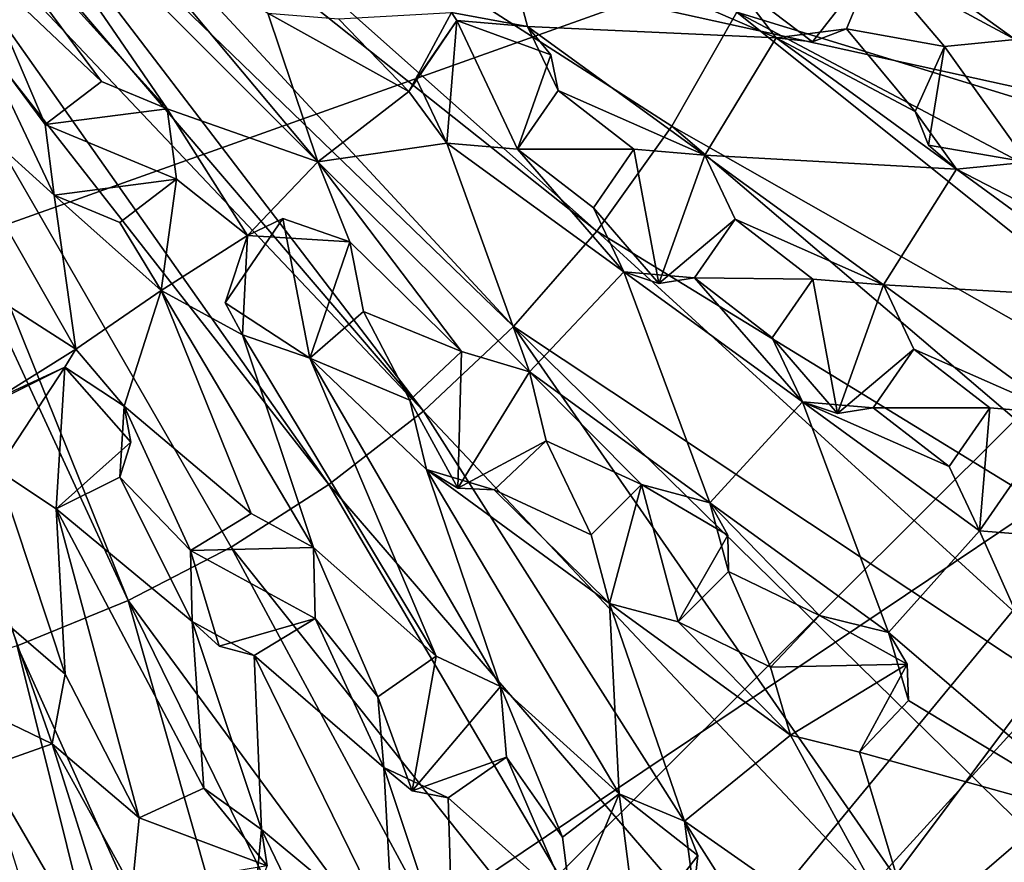
# Model space of a CAD drawing. Units: inches. Extents: x -3.52 to 3.52, y -3.52 to 3.52.
# Drawn here: x 0.66 to 2.17, y -2.19 to -0.9 of the extents above; entities that cross this region are included whole.
import ezdxf

# ---------------------------------------------------------------- set-up
doc = ezdxf.new("R2010")
doc.units = ezdxf.units.IN
doc.layers.get('0').update_dxf_attribs({"true_color": 0xc2ced6})

msp = doc.modelspace()

# ---------------------------------------------------------------- linework, layer by layer
for points in [[(3.5161, -0.1927), (-2.6045, -2.3725), (-3.0169, 1.8179), (3.5161, -0.1927)], [(2.935, -1.1695), (-3.1593, 0.1687), (-0.0311, -3.1593), (2.935, -1.1695)], [(-3.1593, 0.1687), (2.935, -1.1695), (3.0546, -0.8072), (-3.1593, 0.1687)], [(3.5161, -0.1927), (0.1761, -3.518), (-2.6045, -2.3725), (3.5161, -0.1927)], [(0.1761, -3.518), (3.5161, -0.1927), (0.858, -3.4153), (0.1761, -3.518)], [(3.5161, -0.1927), (1.1771, -3.3188), (0.858, -3.4153), (3.5161, -0.1927)], [(1.1771, -3.3188), (3.5161, -0.1927), (2.7599, -2.187), (1.1771, -3.3188)], [(0.5995, -0.3843), (0.5485, -0.4335), (1.5473, -1.2265), (0.5995, -0.3843)], [(1.6623, -1.0655), (0.5995, -0.3843), (1.5473, -1.2265), (1.6623, -1.0655)], [(1.762, -0.891), (0.5995, -0.3843), (1.6623, -1.0655), (1.762, -0.891)], [(0.5485, -0.4335), (0.512, -0.4949), (1.4196, -1.3723), (0.5485, -0.4335)], [(1.4196, -1.3723), (1.5473, -1.2265), (0.5485, -0.4335), (1.4196, -1.3723)], [(0.512, -0.4949), (0.4487, -0.5281), (1.2819, -1.5017), (0.512, -0.4949)], [(1.4196, -1.3723), (0.512, -0.4949), (1.2819, -1.5017), (1.4196, -1.3723)], [(1.2819, -1.5017), (0.4487, -0.5281), (0.4031, -0.5735), (1.2819, -1.5017)], [(0.5604, -0.5604), (0.8893, -1.0388), (0.5028, -0.6126), (0.5604, -0.5604)], [(1.12, -1.12), (0.5604, -0.5604), (0.753, -0.6816), (1.12, -1.12)], [(0.5604, -0.5604), (1.12, -1.12), (0.8893, -1.0388), (0.5604, -0.5604)], [(1.1369, -1.6143), (0.4031, -0.5735), (0.3561, -0.6167), (1.1369, -1.6143)], [(1.2819, -1.5017), (0.4031, -0.5735), (1.1369, -1.6143), (1.2819, -1.5017)], [(0.3561, -0.6167), (0.2992, -0.6462), (0.8296, -1.7917), (0.3561, -0.6167)], [(0.8296, -1.7917), (0.9872, -1.7099), (0.3561, -0.6167), (0.8296, -1.7917)], [(1.1369, -1.6143), (0.3561, -0.6167), (0.9872, -1.7099), (1.1369, -1.6143)], [(0.5028, -0.6126), (0.8893, -1.0388), (0.7888, -0.997), (0.5028, -0.6126)], [(0.5028, -0.6126), (0.7888, -0.997), (0.5967, -0.8158), (0.5028, -0.6126)], [(0.8296, -1.7917), (0.2992, -0.6462), (0.6596, -1.861), (0.8296, -1.7917)], [(1.12, -1.12), (0.753, -0.6816), (1.0432, -0.8925), (1.12, -1.12)], [(2.9758, -1.2632), (1.8442, -0.7053), (1.762, -0.891), (2.9758, -1.2632)], [(1.9059, -0.7295), (2.1881, -0.933), (1.9719, -0.8159), (1.9059, -0.7295)], [(2.4753, -0.864), (2.1881, -0.933), (1.9059, -0.7295), (2.4753, -0.864)], [(1.4414, -0.9128), (1.3246, -0.8917), (1.3969, -0.7467), (1.4414, -0.9128)], [(1.3969, -0.7467), (1.7561, -0.8439), (1.8221, -0.9302), (1.3969, -0.7467)], [(1.8221, -0.9302), (1.4414, -0.9128), (1.3969, -0.7467), (1.8221, -0.9302)], [(0.5967, -0.8158), (0.7888, -0.997), (0.7022, -1.0632), (0.5967, -0.8158)], [(0.7022, -1.0632), (0.5992, -0.9247), (0.5967, -0.8158), (0.7022, -1.0632)], [(1.9719, -0.8159), (1.8779, -0.9366), (1.7561, -0.8439), (1.9719, -0.8159)], [(1.9299, -0.9164), (1.8779, -0.9366), (1.9719, -0.8159), (1.9299, -0.9164)], [(1.9719, -0.8159), (1.9299, -0.9164), (1.9719, -0.8159), (1.9719, -0.8159)], [(1.9719, -0.8159), (2.0799, -0.9436), (1.9299, -0.9164), (1.9719, -0.8159)], [(1.9719, -0.8159), (2.1881, -0.933), (2.0799, -0.9436), (1.9719, -0.8159)], [(1.8221, -0.9302), (1.7561, -0.8439), (1.7561, -0.8439), (1.8221, -0.9302)], [(1.8221, -0.9302), (1.7561, -0.8439), (1.8779, -0.9366), (1.8221, -0.9302)], [(1.0432, -0.8925), (1.1517, -0.9013), (1.2595, -1.0127), (1.0432, -0.8925)], [(1.2595, -1.0127), (1.12, -1.12), (1.0432, -0.8925), (1.2595, -1.0127)], [(1.3246, -0.8917), (1.2595, -1.0127), (1.1517, -0.9013), (1.3246, -0.8917)], [(1.2595, -1.0127), (1.3246, -0.8917), (1.333, -0.9039), (1.2595, -1.0127)], [(1.2595, -1.0127), (1.333, -0.9039), (1.2711, -0.9935), (1.2595, -1.0127)], [(1.3176, -1.0917), (1.2711, -0.9935), (1.333, -0.9039), (1.3176, -1.0917)], [(1.4259, -1.1007), (1.3176, -1.0917), (1.333, -0.9039), (1.4259, -1.1007)], [(1.3246, -0.8917), (1.4414, -0.9128), (1.333, -0.9039), (1.3246, -0.8917)], [(1.333, -0.9039), (1.4769, -0.9562), (1.4259, -1.1007), (1.333, -0.9039)], [(1.4414, -0.9128), (1.4769, -0.9562), (1.333, -0.9039), (1.4414, -0.9128)], [(1.762, -0.891), (1.6623, -1.0655), (2.7573, -1.6878), (1.762, -0.891)], [(1.762, -0.891), (2.8744, -1.4795), (2.9758, -1.2632), (1.762, -0.891)], [(2.7573, -1.6878), (2.8744, -1.4795), (1.762, -0.891), (2.7573, -1.6878)], [(1.4414, -0.9128), (1.4879, -1.0111), (1.4769, -0.9562), (1.4414, -0.9128)], [(1.7126, -1.1098), (1.4879, -1.0111), (1.4414, -0.9128), (1.7126, -1.1098)], [(1.7126, -1.1098), (1.4414, -0.9128), (1.8221, -0.9302), (1.7126, -1.1098)], [(1.9299, -0.9164), (1.8221, -0.9302), (1.8779, -0.9366), (1.9299, -0.9164)], [(2.0349, -1.0429), (1.8221, -0.9302), (1.9299, -0.9164), (2.0349, -1.0429)], [(1.9299, -0.9164), (2.0799, -0.9436), (2.0349, -1.0429), (1.9299, -0.9164)], [(0.7163, -1.1712), (0.5061, -0.9812), (0.5992, -0.9247), (0.7163, -1.1712)], [(0.7022, -1.0632), (0.7163, -1.1712), (0.5992, -0.9247), (0.7022, -1.0632)], [(1.7126, -1.1098), (1.8221, -0.9302), (2.0983, -1.1313), (1.7126, -1.1098)], [(2.0349, -1.0429), (2.0983, -1.1313), (1.8221, -0.9302), (2.0349, -1.0429)], [(2.0799, -0.9436), (2.1881, -0.933), (2.2065, -1.1207), (2.0799, -0.9436)], [(2.1881, -0.933), (2.1881, -0.933), (2.0799, -0.9436), (2.1881, -0.933)], [(2.0799, -0.9436), (2.0799, -0.9436), (2.1881, -0.933), (2.0799, -0.9436)], [(2.0349, -1.0429), (2.0799, -0.9436), (2.0799, -0.9436), (2.0349, -1.0429)], [(2.0349, -1.0429), (2.0799, -0.9436), (2.0556, -1.0949), (2.0349, -1.0429)], [(2.2065, -1.1207), (2.0556, -1.0949), (2.0799, -0.9436), (2.2065, -1.1207)], [(1.4879, -1.0111), (1.4259, -1.1007), (1.4769, -0.9562), (1.4879, -1.0111)], [(0.7492, -1.407), (0.5061, -0.9812), (0.7163, -1.1712), (0.7492, -1.407)], [(0.5061, -0.9812), (0.7492, -1.407), (0.5248, -1.2629), (0.5061, -0.9812)], [(1.3176, -1.0917), (1.2595, -1.0127), (1.2711, -0.9935), (1.3176, -1.0917)], [(1.3176, -1.0917), (1.2711, -0.9935), (1.3176, -1.0917), (1.3176, -1.0917)], [(0.8893, -1.0388), (0.7022, -1.0632), (0.7888, -0.997), (0.8893, -1.0388)], [(0.7888, -0.997), (0.7022, -1.0632), (0.7022, -1.0632), (0.7888, -0.997)], [(0.7022, -1.0632), (0.7888, -0.997), (0.7888, -0.997), (0.7022, -1.0632)], [(0.7888, -0.997), (0.7888, -0.997), (0.8893, -1.0388), (0.7888, -0.997)], [(0.8893, -1.0388), (0.8893, -1.0388), (0.7888, -0.997), (0.8893, -1.0388)], [(1.3176, -1.0917), (1.12, -1.12), (1.2595, -1.0127), (1.3176, -1.0917)], [(1.4259, -1.1007), (1.4879, -1.0111), (1.6042, -1.101), (1.4259, -1.1007)], [(1.4259, -1.1007), (1.4259, -1.1007), (1.4879, -1.0111), (1.4259, -1.1007)], [(1.7126, -1.1098), (1.6042, -1.101), (1.4879, -1.0111), (1.7126, -1.1098)], [(0.7022, -1.0632), (0.8893, -1.0388), (0.9035, -1.1468), (0.7022, -1.0632)], [(0.8893, -1.0388), (0.8893, -1.0388), (0.9035, -1.1468), (0.8893, -1.0388)], [(0.9035, -1.1468), (0.9035, -1.1468), (0.8893, -1.0388), (0.9035, -1.1468)], [(1.0124, -1.2331), (0.9035, -1.1468), (0.8893, -1.0388), (1.0124, -1.2331)], [(0.8893, -1.0388), (1.12, -1.12), (1.0124, -1.2331), (0.8893, -1.0388)], [(2.0983, -1.1313), (2.0349, -1.0429), (2.0556, -1.0949), (2.0983, -1.1313)], [(0.9035, -1.1468), (0.7163, -1.1712), (0.7022, -1.0632), (0.9035, -1.1468)], [(0.7022, -1.0632), (0.7163, -1.1712), (0.7163, -1.1712), (0.7022, -1.0632)], [(0.7163, -1.1712), (0.7022, -1.0632), (0.7022, -1.0632), (0.7163, -1.1712)], [(1.6623, -1.0655), (1.5473, -1.2265), (2.6251, -1.8868), (1.6623, -1.0655)], [(2.6251, -1.8868), (2.7573, -1.6878), (1.6623, -1.0655), (2.6251, -1.8868)], [(1.12, -1.12), (1.3176, -1.0917), (1.4444, -1.4416), (1.12, -1.12)], [(1.3176, -1.0917), (1.4259, -1.1007), (1.4259, -1.1007), (1.3176, -1.0917)], [(1.4259, -1.1007), (1.3176, -1.0917), (1.3176, -1.0917), (1.4259, -1.1007)], [(1.5889, -1.2887), (1.3176, -1.0917), (1.4259, -1.1007), (1.5889, -1.2887)], [(1.5889, -1.2887), (1.4444, -1.4416), (1.3176, -1.0917), (1.5889, -1.2887)], [(1.6042, -1.101), (1.5423, -1.1905), (1.4259, -1.1007), (1.6042, -1.101)], [(1.4259, -1.1007), (1.5423, -1.1905), (1.5889, -1.2887), (1.4259, -1.1007)], [(1.6421, -1.3066), (1.5423, -1.1905), (1.6042, -1.101), (1.6421, -1.3066)], [(1.6042, -1.101), (1.5423, -1.1905), (1.5423, -1.1905), (1.6042, -1.101)], [(1.5423, -1.1905), (1.6042, -1.101), (1.6042, -1.101), (1.5423, -1.1905)], [(1.6042, -1.101), (1.7126, -1.1098), (1.6421, -1.3066), (1.6042, -1.101)], [(1.7126, -1.1098), (1.7126, -1.1098), (1.6042, -1.101), (1.7126, -1.1098)], [(1.6042, -1.101), (1.6042, -1.101), (1.7126, -1.1098), (1.6042, -1.101)], [(2.2065, -1.1207), (2.0983, -1.1313), (2.0556, -1.0949), (2.2065, -1.1207)], [(1.7591, -1.208), (1.6421, -1.3066), (1.7126, -1.1098), (1.7591, -1.208)], [(1.7591, -1.208), (1.7591, -1.208), (1.7126, -1.1098), (1.7591, -1.208)], [(1.7126, -1.1098), (1.7126, -1.1098), (1.7591, -1.208), (1.7126, -1.1098)], [(2.0983, -1.1313), (1.9863, -1.3087), (1.7126, -1.1098), (2.0983, -1.1313)], [(1.9863, -1.3087), (1.7591, -1.208), (1.7126, -1.1098), (1.9863, -1.3087)], [(1.0124, -1.2331), (1.12, -1.12), (1.1691, -1.2426), (1.0124, -1.2331)], [(1.4444, -1.4416), (1.3403, -1.4105), (1.12, -1.12), (1.4444, -1.4416)], [(1.12, -1.12), (1.3403, -1.4105), (1.1691, -1.2426), (1.12, -1.12)], [(2.3097, -1.2406), (2.0983, -1.1313), (2.2065, -1.1207), (2.3097, -1.2406)], [(2.2065, -1.1207), (2.0983, -1.1313), (2.2065, -1.1207), (2.2065, -1.1207)], [(1.9863, -1.3087), (2.0983, -1.1313), (2.3711, -1.3303), (1.9863, -1.3087)], [(2.3097, -1.2406), (2.3711, -1.3303), (2.0983, -1.1313), (2.3097, -1.2406)], [(0.8169, -1.2131), (0.7163, -1.1712), (0.9035, -1.1468), (0.8169, -1.2131)], [(0.9035, -1.1468), (0.9035, -1.1468), (0.8169, -1.2131), (0.9035, -1.1468)], [(0.8169, -1.2131), (0.8169, -1.2131), (0.9035, -1.1468), (0.8169, -1.2131)], [(0.88, -1.317), (0.8169, -1.2131), (0.9035, -1.1468), (0.88, -1.317)], [(0.9035, -1.1468), (1.0124, -1.2331), (0.88, -1.317), (0.9035, -1.1468)], [(-0.0311, -3.1593), (1.4321, -2.8162), (2.935, -1.1695), (-0.0311, -3.1593)], [(0.7163, -1.1712), (0.8169, -1.2131), (0.8169, -1.2131), (0.7163, -1.1712)], [(0.8169, -1.2131), (0.7163, -1.1712), (0.7163, -1.1712), (0.8169, -1.2131)], [(0.88, -1.317), (0.7492, -1.407), (0.7163, -1.1712), (0.88, -1.317)], [(0.7163, -1.1712), (0.8169, -1.2131), (0.88, -1.317), (0.7163, -1.1712)], [(1.4321, -2.8162), (2.5713, -1.8359), (2.935, -1.1695), (1.4321, -2.8162)], [(1.5889, -1.2887), (1.5423, -1.1905), (1.5423, -1.1905), (1.5889, -1.2887)], [(1.5889, -1.2887), (1.5423, -1.1905), (1.6421, -1.3066), (1.5889, -1.2887)], [(1.1075, -1.4207), (0.9778, -1.3358), (1.0663, -1.207), (1.1075, -1.4207)], [(1.0124, -1.2331), (1.0663, -1.207), (0.9778, -1.3358), (1.0124, -1.2331)], [(1.0124, -1.2331), (1.1691, -1.2426), (1.0663, -1.207), (1.0124, -1.2331)], [(1.0663, -1.207), (1.1691, -1.2426), (1.1075, -1.4207), (1.0663, -1.207)], [(1.1691, -1.2426), (1.1691, -1.2426), (1.0663, -1.207), (1.1691, -1.2426)], [(1.6972, -1.2977), (1.6421, -1.3066), (1.7591, -1.208), (1.6972, -1.2977)], [(1.7591, -1.208), (1.6972, -1.2977), (1.7591, -1.208), (1.7591, -1.208)], [(1.6972, -1.2977), (1.7591, -1.208), (1.878, -1.2998), (1.6972, -1.2977)], [(1.9863, -1.3087), (1.878, -1.2998), (1.7591, -1.208), (1.9863, -1.3087)], [(0.88, -1.317), (1.0124, -1.2331), (1.0047, -1.3851), (0.88, -1.317)], [(1.0047, -1.3851), (1.0124, -1.2331), (0.9778, -1.3358), (1.0047, -1.3851)], [(2.4786, -2.0755), (1.5473, -1.2265), (1.4196, -1.3723), (2.4786, -2.0755)], [(1.5473, -1.2265), (2.4786, -2.0755), (2.6251, -1.8868), (1.5473, -1.2265)], [(1.1898, -1.3493), (1.1075, -1.4207), (1.1691, -1.2426), (1.1898, -1.3493)], [(1.1898, -1.3493), (1.1898, -1.3493), (1.1691, -1.2426), (1.1898, -1.3493)], [(1.1691, -1.2426), (1.1691, -1.2426), (1.1898, -1.3493), (1.1691, -1.2426)], [(1.3403, -1.4105), (1.1898, -1.3493), (1.1691, -1.2426), (1.3403, -1.4105)], [(0.6274, -1.4828), (0.5248, -1.2629), (0.7492, -1.407), (0.6274, -1.4828)], [(1.7207, -1.6423), (1.4444, -1.4416), (1.5889, -1.2887), (1.7207, -1.6423)], [(1.6972, -1.2977), (1.5889, -1.2887), (1.6421, -1.3066), (1.6972, -1.2977)], [(1.5889, -1.2887), (1.8626, -1.4877), (1.7207, -1.6423), (1.5889, -1.2887)], [(1.6972, -1.2977), (1.8626, -1.4877), (1.5889, -1.2887), (1.6972, -1.2977)], [(1.878, -1.2998), (1.816, -1.3895), (1.6972, -1.2977), (1.878, -1.2998)], [(1.6972, -1.2977), (1.816, -1.3895), (1.8626, -1.4877), (1.6972, -1.2977)], [(1.9158, -1.5056), (1.816, -1.3895), (1.878, -1.2998), (1.9158, -1.5056)], [(1.878, -1.2998), (1.816, -1.3895), (1.816, -1.3895), (1.878, -1.2998)], [(1.816, -1.3895), (1.878, -1.2998), (1.878, -1.2998), (1.816, -1.3895)], [(1.878, -1.2998), (1.9863, -1.3087), (1.9158, -1.5056), (1.878, -1.2998)], [(1.9863, -1.3087), (1.9863, -1.3087), (1.878, -1.2998), (1.9863, -1.3087)], [(1.878, -1.2998), (1.878, -1.2998), (1.9863, -1.3087), (1.878, -1.2998)], [(1.9863, -1.3087), (2.033, -1.4069), (1.9158, -1.5056), (1.9863, -1.3087)], [(1.9863, -1.3087), (2.033, -1.4069), (2.033, -1.4069), (1.9863, -1.3087)], [(2.033, -1.4069), (1.9863, -1.3087), (1.9863, -1.3087), (2.033, -1.4069)], [(1.9863, -1.3087), (2.2575, -1.5058), (2.033, -1.4069), (1.9863, -1.3087)], [(2.3711, -1.3303), (2.2575, -1.5058), (1.9863, -1.3087), (2.3711, -1.3303)], [(0.8234, -1.4943), (0.7492, -1.407), (0.88, -1.317), (0.8234, -1.4943)], [(1.0177, -1.6583), (0.8234, -1.4943), (0.88, -1.317), (1.0177, -1.6583)], [(0.88, -1.317), (1.0047, -1.3851), (1.1131, -1.7104), (0.88, -1.317)], [(1.1131, -1.7104), (1.0177, -1.6583), (0.88, -1.317), (1.1131, -1.7104)], [(1.1075, -1.4207), (1.0047, -1.3851), (0.9778, -1.3358), (1.1075, -1.4207)], [(1.1075, -1.4207), (1.1075, -1.4207), (1.1898, -1.3493), (1.1075, -1.4207)], [(1.1898, -1.3493), (1.1898, -1.3493), (1.1075, -1.4207), (1.1898, -1.3493)], [(1.1075, -1.4207), (1.1898, -1.3493), (1.2611, -1.4852), (1.1075, -1.4207)], [(1.2611, -1.4852), (1.1898, -1.3493), (1.3403, -1.4105), (1.2611, -1.4852)], [(1.4196, -1.3723), (1.2819, -1.5017), (2.1458, -2.418), (1.4196, -1.3723)], [(2.1458, -2.418), (2.3185, -2.2529), (1.4196, -1.3723), (2.1458, -2.418)], [(1.4196, -1.3723), (2.3185, -2.2529), (2.4786, -2.0755), (1.4196, -1.3723)], [(1.3015, -1.8768), (1.1131, -1.7104), (1.0047, -1.3851), (1.3015, -1.8768)], [(1.0047, -1.3851), (1.1075, -1.4207), (1.3015, -1.8768), (1.0047, -1.3851)], [(1.1075, -1.4207), (1.0047, -1.3851), (1.1075, -1.4207), (1.1075, -1.4207)], [(1.8626, -1.4877), (1.816, -1.3895), (1.816, -1.3895), (1.8626, -1.4877)], [(1.8626, -1.4877), (1.816, -1.3895), (1.9158, -1.5056), (1.8626, -1.4877)], [(0.6274, -1.4828), (0.7492, -1.407), (0.7326, -1.4343), (0.6274, -1.4828)], [(0.7326, -1.4343), (0.7492, -1.407), (0.8234, -1.4943), (0.7326, -1.4343)], [(1.3346, -1.6195), (1.2611, -1.4852), (1.3403, -1.4105), (1.3346, -1.6195)], [(1.3403, -1.4105), (1.2611, -1.4852), (1.2611, -1.4852), (1.3403, -1.4105)], [(1.2611, -1.4852), (1.3403, -1.4105), (1.3403, -1.4105), (1.2611, -1.4852)], [(1.3403, -1.4105), (1.4444, -1.4416), (1.3346, -1.6195), (1.3403, -1.4105)], [(1.4444, -1.4416), (1.4444, -1.4416), (1.3403, -1.4105), (1.4444, -1.4416)], [(1.3403, -1.4105), (1.3403, -1.4105), (1.4444, -1.4416), (1.3403, -1.4105)], [(1.9709, -1.4966), (1.9158, -1.5056), (2.033, -1.4069), (1.9709, -1.4966)], [(2.033, -1.4069), (1.9709, -1.4966), (2.033, -1.4069), (2.033, -1.4069)], [(1.9709, -1.4966), (2.033, -1.4069), (2.1492, -1.4969), (1.9709, -1.4966)], [(2.1492, -1.4969), (2.033, -1.4069), (2.2575, -1.5058), (2.1492, -1.4969)], [(1.1075, -1.4207), (1.2862, -1.5909), (1.3998, -1.9232), (1.1075, -1.4207)], [(1.2862, -1.5909), (1.1075, -1.4207), (1.2611, -1.4852), (1.2862, -1.5909)], [(1.3998, -1.9232), (1.3015, -1.8768), (1.1075, -1.4207), (1.3998, -1.9232)], [(0.6274, -1.4828), (0.7326, -1.4343), (0.6352, -1.4829), (0.6274, -1.4828)], [(0.7193, -1.6515), (0.6287, -1.5914), (0.7326, -1.4343), (0.7193, -1.6515)], [(0.6287, -1.5914), (0.6352, -1.4829), (0.7326, -1.4343), (0.6287, -1.5914)], [(0.7326, -1.4343), (0.8335, -1.5494), (0.7193, -1.6515), (0.7326, -1.4343)], [(0.8234, -1.4943), (0.8335, -1.5494), (0.7326, -1.4343), (0.8234, -1.4943)], [(1.4695, -1.5474), (1.3346, -1.6195), (1.4444, -1.4416), (1.4695, -1.5474)], [(1.4695, -1.5474), (1.4695, -1.5474), (1.4444, -1.4416), (1.4695, -1.5474)], [(1.4444, -1.4416), (1.4444, -1.4416), (1.4695, -1.5474), (1.4444, -1.4416)], [(1.6157, -1.6142), (1.4444, -1.4416), (1.7207, -1.6423), (1.6157, -1.6142)], [(1.4695, -1.5474), (1.4444, -1.4416), (1.6157, -1.6142), (1.4695, -1.5474)], [(1.2862, -1.5909), (1.2611, -1.4852), (1.2611, -1.4852), (1.2862, -1.5909)], [(1.2862, -1.5909), (1.2611, -1.4852), (1.3346, -1.6195), (1.2862, -1.5909)], [(1.9942, -1.8404), (1.7207, -1.6423), (1.8626, -1.4877), (1.9942, -1.8404)], [(1.9709, -1.4966), (1.8626, -1.4877), (1.9158, -1.5056), (1.9709, -1.4966)], [(1.8626, -1.4877), (2.1338, -1.6848), (1.9942, -1.8404), (1.8626, -1.4877)], [(2.0872, -1.5866), (1.8626, -1.4877), (1.9709, -1.4966), (2.0872, -1.5866)], [(2.1338, -1.6848), (1.8626, -1.4877), (2.0872, -1.5866), (2.1338, -1.6848)], [(0.8234, -1.4943), (0.8168, -1.6028), (0.8335, -1.5494), (0.8234, -1.4943)], [(0.8234, -1.4943), (0.9247, -1.715), (0.8168, -1.6028), (0.8234, -1.4943)], [(1.0177, -1.6583), (0.9247, -1.715), (0.8234, -1.4943), (1.0177, -1.6583)], [(1.2819, -1.5017), (1.1369, -1.6143), (1.9614, -2.5698), (1.2819, -1.5017)], [(1.9614, -2.5698), (2.1458, -2.418), (1.2819, -1.5017), (1.9614, -2.5698)], [(2.1492, -1.4969), (2.0872, -1.5866), (1.9709, -1.4966), (2.1492, -1.4969)], [(2.1338, -1.6848), (2.0872, -1.5866), (2.1492, -1.4969), (2.1338, -1.6848)], [(2.0872, -1.5866), (2.0872, -1.5866), (2.1492, -1.4969), (2.0872, -1.5866)], [(2.1492, -1.4969), (2.1492, -1.4969), (2.0872, -1.5866), (2.1492, -1.4969)], [(2.1338, -1.6848), (2.1492, -1.4969), (2.2575, -1.5058), (2.1338, -1.6848)], [(2.2575, -1.5058), (2.2422, -1.6937), (2.1338, -1.6848), (2.2575, -1.5058)], [(2.1492, -1.4969), (2.2575, -1.5058), (2.2575, -1.5058), (2.1492, -1.4969)], [(2.2575, -1.5058), (2.1492, -1.4969), (2.1492, -1.4969), (2.2575, -1.5058)], [(0.8168, -1.6028), (0.7193, -1.6515), (0.8335, -1.5494), (0.8168, -1.6028)], [(1.3903, -1.6222), (1.3346, -1.6195), (1.4695, -1.5474), (1.3903, -1.6222)], [(1.4695, -1.5474), (1.3903, -1.6222), (1.4695, -1.5474), (1.4695, -1.5474)], [(1.4695, -1.5474), (1.5387, -1.6914), (1.3903, -1.6222), (1.4695, -1.5474)], [(1.5387, -1.6914), (1.4695, -1.5474), (1.6157, -1.6142), (1.5387, -1.6914)], [(0.6287, -1.5914), (0.7193, -1.6515), (0.7193, -1.6515), (0.6287, -1.5914)], [(0.7193, -1.6515), (0.6287, -1.5914), (0.6287, -1.5914), (0.7193, -1.6515)], [(0.6287, -1.5914), (0.7193, -1.6515), (0.7331, -1.9045), (0.6287, -1.5914)], [(0.7331, -1.9045), (0.6507, -1.8337), (0.6287, -1.5914), (0.7331, -1.9045)], [(1.3903, -1.6222), (1.2862, -1.5909), (1.3346, -1.6195), (1.3903, -1.6222)], [(1.2862, -1.5909), (1.3903, -1.6222), (1.567, -1.7964), (1.2862, -1.5909)], [(1.2862, -1.5909), (1.5815, -2.0878), (1.3998, -1.9232), (1.2862, -1.5909)], [(1.5815, -2.0878), (1.2862, -1.5909), (1.567, -1.7964), (1.5815, -2.0878)], [(2.1338, -1.6848), (2.1338, -1.6848), (2.0872, -1.5866), (2.1338, -1.6848)], [(2.0872, -1.5866), (2.0872, -1.5866), (2.1338, -1.6848), (2.0872, -1.5866)], [(0.8168, -1.6028), (0.9274, -1.8236), (0.7193, -1.6515), (0.8168, -1.6028)], [(0.7193, -1.6515), (0.7193, -1.6515), (0.8168, -1.6028), (0.7193, -1.6515)], [(0.8168, -1.6028), (0.9247, -1.715), (0.9274, -1.8236), (0.8168, -1.6028)], [(1.7773, -2.7004), (1.1369, -1.6143), (0.9872, -1.7099), (1.7773, -2.7004)], [(1.9614, -2.5698), (1.1369, -1.6143), (1.7773, -2.7004), (1.9614, -2.5698)], [(1.567, -1.7964), (1.3903, -1.6222), (1.5387, -1.6914), (1.567, -1.7964)], [(1.5387, -1.6914), (1.6157, -1.6142), (1.567, -1.7964), (1.5387, -1.6914)], [(1.6157, -1.6142), (1.5387, -1.6914), (1.5387, -1.6914), (1.6157, -1.6142)], [(1.5387, -1.6914), (1.6157, -1.6142), (1.6157, -1.6142), (1.5387, -1.6914)], [(1.672, -1.8245), (1.567, -1.7964), (1.6157, -1.6142), (1.672, -1.8245)], [(1.6157, -1.6142), (1.748, -1.6915), (1.672, -1.8245), (1.6157, -1.6142)], [(1.6157, -1.6142), (1.7207, -1.6423), (1.6157, -1.6142), (1.6157, -1.6142)], [(1.7207, -1.6423), (1.748, -1.6915), (1.6157, -1.6142), (1.7207, -1.6423)], [(1.7207, -1.6423), (1.7491, -1.7473), (1.748, -1.6915), (1.7207, -1.6423)], [(1.7207, -1.6423), (1.8886, -1.8147), (1.7491, -1.7473), (1.7207, -1.6423)], [(1.7207, -1.6423), (1.9942, -1.8404), (1.8886, -1.8147), (1.7207, -1.6423)], [(0.9455, -2.079), (0.7193, -1.6515), (0.9274, -1.8236), (0.9455, -2.079)], [(0.8463, -2.1242), (0.7331, -1.9045), (0.7193, -1.6515), (0.8463, -2.1242)], [(0.7193, -1.6515), (0.9455, -2.079), (0.8463, -2.1242), (0.7193, -1.6515)], [(1.1131, -1.7104), (0.9247, -1.715), (1.0177, -1.6583), (1.1131, -1.7104)], [(1.0177, -1.6583), (0.9247, -1.715), (0.9247, -1.715), (1.0177, -1.6583)], [(0.9247, -1.715), (1.0177, -1.6583), (1.0177, -1.6583), (0.9247, -1.715)], [(1.1131, -1.7104), (1.1131, -1.7104), (1.0177, -1.6583), (1.1131, -1.7104)], [(1.0177, -1.6583), (1.0177, -1.6583), (1.1131, -1.7104), (1.0177, -1.6583)], [(2.3328, -2.1307), (1.9942, -1.8404), (2.1338, -1.6848), (2.3328, -2.1307)], [(2.1338, -1.6848), (2.2422, -1.6937), (2.2422, -1.6937), (2.1338, -1.6848)], [(2.2422, -1.6937), (2.1338, -1.6848), (2.1338, -1.6848), (2.2422, -1.6937)], [(2.1338, -1.6848), (2.2422, -1.6937), (2.3328, -2.1307), (2.1338, -1.6848)], [(1.567, -1.7964), (1.567, -1.7964), (1.5387, -1.6914), (1.567, -1.7964)], [(1.5387, -1.6914), (1.5387, -1.6914), (1.567, -1.7964), (1.5387, -1.6914)], [(1.7491, -1.7473), (1.672, -1.8245), (1.748, -1.6915), (1.7491, -1.7473)], [(1.5846, -2.8178), (0.9872, -1.7099), (0.8296, -1.7917), (1.5846, -2.8178)], [(0.9247, -1.715), (1.1131, -1.7104), (1.1157, -1.8191), (0.9247, -1.715)], [(1.1157, -1.8191), (0.9687, -1.8615), (0.9247, -1.715), (1.1157, -1.8191)], [(0.9274, -1.8236), (0.9247, -1.715), (0.9247, -1.715), (0.9274, -1.8236)], [(0.9274, -1.8236), (0.9247, -1.715), (0.9687, -1.8615), (0.9274, -1.8236)], [(0.9872, -1.7099), (1.5846, -2.8178), (1.7773, -2.7004), (0.9872, -1.7099)], [(1.1131, -1.7104), (1.1157, -1.8191), (1.1157, -1.8191), (1.1131, -1.7104)], [(1.1157, -1.8191), (1.1131, -1.7104), (1.1131, -1.7104), (1.1157, -1.8191)], [(1.212, -1.939), (1.1157, -1.8191), (1.1131, -1.7104), (1.212, -1.939)], [(1.1131, -1.7104), (1.3015, -1.8768), (1.212, -1.939), (1.1131, -1.7104)], [(1.8133, -1.8936), (1.672, -1.8245), (1.7491, -1.7473), (1.8133, -1.8936)], [(1.672, -1.8245), (1.672, -1.8245), (1.7491, -1.7473), (1.672, -1.8245)], [(1.7491, -1.7473), (1.8886, -1.8147), (1.8133, -1.8936), (1.7491, -1.7473)], [(0.8296, -1.7917), (0.6596, -1.861), (1.1771, -3.0109), (0.8296, -1.7917)], [(0.8296, -1.7917), (1.3842, -2.9215), (1.5846, -2.8178), (0.8296, -1.7917)], [(1.1771, -3.0109), (1.3842, -2.9215), (0.8296, -1.7917), (1.1771, -3.0109)], [(1.567, -1.7964), (1.672, -1.8245), (1.672, -1.8245), (1.567, -1.7964)], [(1.672, -1.8245), (1.567, -1.7964), (1.567, -1.7964), (1.672, -1.8245)], [(1.567, -1.7964), (1.672, -1.8245), (1.844, -1.9979), (1.567, -1.7964)], [(1.567, -1.7964), (1.844, -1.9979), (1.6817, -2.1297), (1.567, -1.7964)], [(1.6817, -2.1297), (1.5815, -2.0878), (1.567, -1.7964), (1.6817, -2.1297)], [(1.0227, -1.8758), (0.9274, -1.8236), (0.9687, -1.8615), (1.0227, -1.8758)], [(1.0339, -2.1422), (0.9455, -2.079), (0.9274, -1.8236), (1.0339, -2.1422)], [(0.9274, -1.8236), (1.0227, -1.8758), (1.0339, -2.1422), (0.9274, -1.8236)], [(1.0227, -1.8758), (0.9687, -1.8615), (1.1157, -1.8191), (1.0227, -1.8758)], [(1.1157, -1.8191), (1.0227, -1.8758), (1.1157, -1.8191), (1.1157, -1.8191)], [(1.1157, -1.8191), (1.221, -2.0473), (1.0227, -1.8758), (1.1157, -1.8191)], [(1.221, -2.0473), (1.1157, -1.8191), (1.212, -1.939), (1.221, -2.0473)], [(1.672, -1.8245), (1.8133, -1.8936), (1.844, -1.9979), (1.672, -1.8245)], [(1.8133, -1.8936), (1.8886, -1.8147), (2.0226, -1.8889), (1.8133, -1.8936)], [(1.8886, -1.8147), (1.8133, -1.8936), (1.8133, -1.8936), (1.8886, -1.8147)], [(1.8133, -1.8936), (1.8886, -1.8147), (1.8886, -1.8147), (1.8133, -1.8936)], [(1.8886, -1.8147), (1.9942, -1.8404), (1.8886, -1.8147), (1.8886, -1.8147)], [(1.9942, -1.8404), (2.0226, -1.8889), (1.8886, -1.8147), (1.9942, -1.8404)], [(0.5247, -1.9205), (0.6507, -1.8337), (0.7131, -2.0113), (0.5247, -1.9205)], [(0.7331, -1.9045), (0.7131, -2.0113), (0.6507, -1.8337), (0.7331, -1.9045)], [(0.7331, -1.9045), (0.7331, -1.9045), (0.6507, -1.8337), (0.7331, -1.9045)], [(0.6507, -1.8337), (0.6507, -1.8337), (0.7331, -1.9045), (0.6507, -1.8337)], [(2.5713, -1.8359), (1.4321, -2.8162), (2.3328, -2.1307), (2.5713, -1.8359)], [(1.9942, -1.8404), (2.025, -1.9446), (2.0226, -1.8889), (1.9942, -1.8404)], [(1.9942, -1.8404), (2.3328, -2.1307), (2.025, -1.9446), (1.9942, -1.8404)], [(0.9642, -3.0857), (0.6596, -1.861), (0.4786, -1.9156), (0.9642, -3.0857)], [(0.6596, -1.861), (0.9642, -3.0857), (1.1771, -3.0109), (0.6596, -1.861)], [(1.2354, -2.3095), (1.0339, -2.1422), (1.0227, -1.8758), (1.2354, -2.3095)], [(1.2354, -2.3095), (1.0227, -1.8758), (1.221, -2.0473), (1.2354, -2.3095)], [(1.2646, -2.0828), (1.212, -1.939), (1.3015, -1.8768), (1.2646, -2.0828)], [(1.3015, -1.8768), (1.212, -1.939), (1.212, -1.939), (1.3015, -1.8768)], [(1.212, -1.939), (1.3015, -1.8768), (1.3015, -1.8768), (1.212, -1.939)], [(1.3015, -1.8768), (1.3998, -1.9232), (1.2646, -2.0828), (1.3015, -1.8768)], [(1.3998, -1.9232), (1.3998, -1.9232), (1.3015, -1.8768), (1.3998, -1.9232)], [(1.3015, -1.8768), (1.3015, -1.8768), (1.3998, -1.9232), (1.3015, -1.8768)], [(2.0226, -1.8889), (1.844, -1.9979), (1.8133, -1.8936), (2.0226, -1.8889)], [(1.8133, -1.8936), (1.844, -1.9979), (1.844, -1.9979), (1.8133, -1.8936)], [(1.844, -1.9979), (1.8133, -1.8936), (1.8133, -1.8936), (1.844, -1.9979)], [(2.0226, -1.8889), (1.9496, -2.0236), (1.844, -1.9979), (2.0226, -1.8889)], [(2.025, -1.9446), (1.9496, -2.0236), (2.0226, -1.8889), (2.025, -1.9446)], [(0.7131, -2.0113), (0.7131, -2.0113), (0.7331, -1.9045), (0.7131, -2.0113)], [(0.7331, -1.9045), (0.7331, -1.9045), (0.7131, -2.0113), (0.7331, -1.9045)], [(0.7131, -2.0113), (0.7331, -1.9045), (0.8463, -2.1242), (0.7131, -2.0113)], [(0.7131, -2.0113), (0.6104, -2.0474), (0.5247, -1.9205), (0.7131, -2.0113)], [(1.2646, -2.0828), (1.3998, -1.9232), (1.409, -2.0315), (1.2646, -2.0828)], [(1.3998, -1.9232), (1.3998, -1.9232), (1.409, -2.0315), (1.3998, -1.9232)], [(1.409, -2.0315), (1.409, -2.0315), (1.3998, -1.9232), (1.409, -2.0315)], [(1.3998, -1.9232), (1.5815, -2.0878), (1.4947, -2.1539), (1.3998, -1.9232)], [(1.4947, -2.1539), (1.409, -2.0315), (1.3998, -1.9232), (1.4947, -2.1539)], [(1.221, -2.0473), (1.212, -1.939), (1.212, -1.939), (1.221, -2.0473)], [(1.221, -2.0473), (1.212, -1.939), (1.2646, -2.0828), (1.221, -2.0473)], [(1.9496, -2.0236), (2.025, -1.9446), (2.3328, -2.1307), (1.9496, -2.0236)], [(1.9496, -2.0236), (1.9496, -2.0236), (2.025, -1.9446), (1.9496, -2.0236)], [(1.6817, -2.1297), (1.844, -1.9979), (2.0608, -2.3948), (1.6817, -2.1297)], [(1.844, -1.9979), (1.9496, -2.0236), (1.9496, -2.0236), (1.844, -1.9979)], [(1.9496, -2.0236), (1.844, -1.9979), (1.844, -1.9979), (1.9496, -2.0236)], [(1.9496, -2.0236), (2.0608, -2.3948), (1.844, -1.9979), (1.9496, -2.0236)], [(0.6104, -2.0474), (0.6104, -2.0474), (0.7131, -2.0113), (0.6104, -2.0474)], [(0.7131, -2.0113), (0.7131, -2.0113), (0.6104, -2.0474), (0.7131, -2.0113)], [(0.6104, -2.0474), (0.7131, -2.0113), (0.8589, -2.4743), (0.6104, -2.0474)], [(0.8358, -2.2325), (0.8589, -2.4743), (0.7131, -2.0113), (0.8358, -2.2325)], [(0.8358, -2.2325), (0.7131, -2.0113), (0.8463, -2.1242), (0.8358, -2.2325)], [(1.409, -2.0315), (1.3194, -2.0938), (1.2646, -2.0828), (1.409, -2.0315)], [(1.409, -2.0315), (1.3194, -2.0938), (1.409, -2.0315), (1.409, -2.0315)], [(1.409, -2.0315), (1.5087, -2.2618), (1.3194, -2.0938), (1.409, -2.0315)], [(1.5087, -2.2618), (1.409, -2.0315), (1.4947, -2.1539), (1.5087, -2.2618)], [(2.3328, -2.1307), (2.0608, -2.3948), (1.9496, -2.0236), (2.3328, -2.1307)], [(0.8589, -2.4743), (0.7559, -2.5104), (0.6104, -2.0474), (0.8589, -2.4743)], [(1.3194, -2.0938), (1.221, -2.0473), (1.2646, -2.0828), (1.3194, -2.0938)], [(1.221, -2.0473), (1.3194, -2.0938), (1.3279, -2.3666), (1.221, -2.0473)], [(1.3279, -2.3666), (1.2354, -2.3095), (1.221, -2.0473), (1.3279, -2.3666)], [(0.8463, -2.1242), (0.9455, -2.079), (1.0422, -2.1978), (0.8463, -2.1242)], [(0.9455, -2.079), (0.8463, -2.1242), (0.8463, -2.1242), (0.9455, -2.079)], [(0.8463, -2.1242), (0.9455, -2.079), (0.9455, -2.079), (0.8463, -2.1242)], [(0.9455, -2.079), (1.0339, -2.1422), (0.9455, -2.079), (0.9455, -2.079)], [(1.0339, -2.1422), (1.0422, -2.1978), (0.9455, -2.079), (1.0339, -2.1422)], [(1.5087, -2.2618), (1.3279, -2.3666), (1.3194, -2.0938), (1.5087, -2.2618)], [(1.4947, -2.1539), (1.5815, -2.0878), (1.5087, -2.2618), (1.4947, -2.1539)], [(1.5815, -2.0878), (1.4947, -2.1539), (1.4947, -2.1539), (1.5815, -2.0878)], [(1.4947, -2.1539), (1.5815, -2.0878), (1.5815, -2.0878), (1.4947, -2.1539)], [(1.609, -2.3037), (1.5087, -2.2618), (1.5815, -2.0878), (1.609, -2.3037)], [(1.5815, -2.0878), (1.7022, -2.1821), (1.609, -2.3037), (1.5815, -2.0878)], [(1.5815, -2.0878), (1.6817, -2.1297), (1.5815, -2.0878), (1.5815, -2.0878)], [(1.6817, -2.1297), (1.7022, -2.1821), (1.5815, -2.0878), (1.6817, -2.1297)], [(1.0422, -2.1978), (0.8358, -2.2325), (0.8463, -2.1242), (1.0422, -2.1978)], [(0.8358, -2.2325), (0.8358, -2.2325), (0.8463, -2.1242), (0.8358, -2.2325)], [(0.8463, -2.1242), (0.8463, -2.1242), (0.8358, -2.2325), (0.8463, -2.1242)], [(1.6817, -2.1297), (1.6958, -2.2374), (1.7022, -2.1821), (1.6817, -2.1297)], [(2.0608, -2.3948), (1.6958, -2.2374), (1.6817, -2.1297), (2.0608, -2.3948)], [(1.0339, -2.1422), (1.0236, -2.2504), (1.0422, -2.1978), (1.0339, -2.1422)], [(1.0339, -2.1422), (1.1394, -2.3612), (1.0236, -2.2504), (1.0339, -2.1422)], [(1.1394, -2.3612), (1.0339, -2.1422), (1.2354, -2.3095), (1.1394, -2.3612)], [(1.4947, -2.1539), (1.5087, -2.2618), (1.5087, -2.2618), (1.4947, -2.1539)], [(1.5087, -2.2618), (1.4947, -2.1539), (1.4947, -2.1539), (1.5087, -2.2618)], [(1.6958, -2.2374), (1.609, -2.3037), (1.7022, -2.1821), (1.6958, -2.2374)]]:
    msp.add_lwpolyline(points)

doc.saveas('drawing.dxf')
